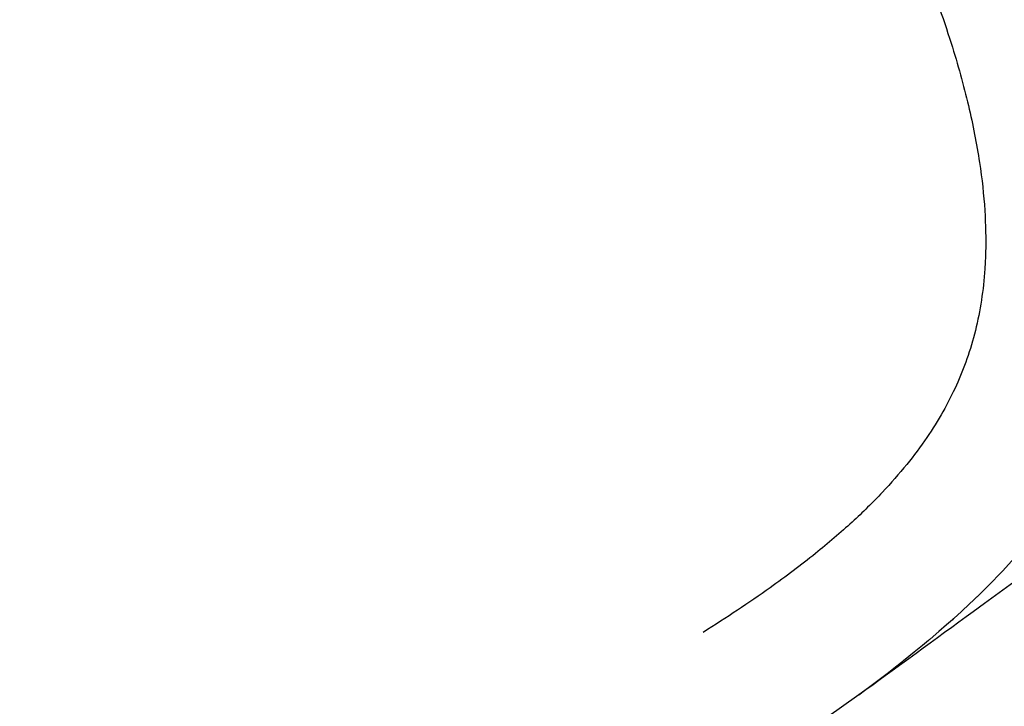
# Model space of a CAD drawing. Units: millimetres. Extents: x -8378 to 11260, y -18024 to 1763.
# Drawn here: x -5797 to -5170, y -13401 to -12963 of the extents above; entities that cross this region are included whole.
import ezdxf

# ---------------------------------------------------------------- set-up
doc = ezdxf.new("R2010")
doc.units = ezdxf.units.MM
doc.linetypes.add('K5LT_BASIC', pattern=[0])
doc.layers.add('Системный слой', color=7, linetype='Continuous')

# ---------------------------------------------------------------- blocks, each defined once
blk = doc.blocks.new('U3294')
at = {"layer": 'Системный слой', "linetype": 'K5LT_BASIC'}
for p, q in [((-5162.89, -13305.7), (-5170.89, -13314.41)), ((-5172.11, -13315.7), (-5173.75, -13317.42)), ((-5171.3, -13314.84), (-5172.11, -13315.7)), ((-5170.89, -13314.41), (-5171.3, -13314.84)), ((-5177.06, -13320.83), (-5183.81, -13327.6)), ((-5173.75, -13317.42), (-5177.06, -13320.83)), ((-5183.81, -13327.6), (-5187.02, -13330.73)), ((-5191.78, -13335.28), (-5196.94, -13340.09)), ((-5189.23, -13332.86), (-5191.78, -13335.28)), ((-5187.97, -13331.65), (-5189.23, -13332.86)), ((-5187.34, -13331.04), (-5187.97, -13331.65)), ((-5187.02, -13330.73), (-5187.34, -13331.04)), ((-5196.94, -13340.09), (-5201.88, -13344.59)), ((-5204.01, -13346.49), (-5206.45, -13348.66)), ((-5202.79, -13345.4), (-5204.01, -13346.49)), ((-5202.18, -13344.86), (-5202.79, -13345.4)), ((-5201.88, -13344.59), (-5202.18, -13344.86)), ((-5211.41, -13352.98), (-5216.96, -13357.72)), ((-5206.45, -13348.66), (-5211.41, -13352.98)), ((-5219.23, -13359.64), (-5221.85, -13361.82)), ((-5217.93, -13358.54), (-5219.23, -13359.64)), ((-5217.28, -13358), (-5217.93, -13358.54)), ((-5216.96, -13357.72), (-5217.28, -13358)), ((-5227.15, -13366.16), (-5233.93, -13371.61)), ((-5221.85, -13361.82), (-5227.15, -13366.16)), ((-5234.94, -13372.41), (-5236.29, -13373.47)), ((-5234.27, -13371.87), (-5234.94, -13372.41)), ((-5233.93, -13371.61), (-5234.27, -13371.87)), ((-5238.99, -13375.58), (-5244.42, -13379.79)), ((-5236.29, -13373.47), (-5238.99, -13375.58)), ((-5244.42, -13379.79), (-5255.41, -13388.09)), ((-5255.41, -13388.09), (-5262.41, -13393.24)), ((-5262.41, -13393.24), (-5282.86, -13407.77))]:
    blk.add_line(p, q, dxfattribs=at)

msp = doc.modelspace()

# ---------------------------------------------------------------- linework, layer by layer
at = {"layer": 'Системный слой', "linetype": 'K5LT_BASIC'}
msp.add_line((-5361.63, -13353.45), (-5361.63, -13353.45), dxfattribs=at)
msp.add_line((-5361.63, -13353.45), (-5361.63, -13353.45), dxfattribs=at)
for points, knots in [([(-5796.95, -12599.47), (-5782.4, -12591.73), (-5768, -12584.52), (-5741.22, -12572.14), (-5728.78, -12566.82), (-5712.73, -12560.64), (-5708.95, -12559.23), (-5702.64, -12556.98), (-5700.11, -12556.09), (-5695.07, -12554.39), (-5692.57, -12553.57), (-5685.1, -12551.18), (-5680.15, -12549.71), (-5666.27, -12545.87), (-5657.44, -12543.79), (-5640.79, -12540.6), (-5632.96, -12539.43), (-5618.16, -12537.89), (-5611.15, -12537.46), (-5597.63, -12537.25), (-5591.13, -12537.44), (-5578.4, -12538.4), (-5572.14, -12539.16), (-5559.93, -12541.24), (-5553.97, -12542.53), (-5541.95, -12545.72), (-5535.89, -12547.62), (-5523.6, -12552.09), (-5517.37, -12554.68), (-5504.49, -12560.71), (-5497.84, -12564.17), (-5484.06, -12572.12), (-5476.9, -12576.67), (-5468.2, -12582.7), (-5466.66, -12583.78), (-5457.35, -12590.47), (-5449.51, -12596.57), (-5432.83, -12610.61), (-5423.98, -12618.66), (-5405.78, -12636.45), (-5396.36, -12646.35), (-5379.21, -12665.59), (-5371.45, -12674.76), (-5356.07, -12693.85), (-5348.45, -12703.78), (-5336.06, -12720.66), (-5331.25, -12727.4), (-5321.82, -12741.01), (-5317.18, -12747.89), (-5308.04, -12761.82), (-5303.55, -12768.86), (-5294.69, -12783.11), (-5290.34, -12790.32), (-5282.35, -12803.9), (-5278.7, -12810.27), (-5271.53, -12823.07), (-5268.02, -12829.5), (-5261.02, -12842.64), (-5257.56, -12849.32), (-5250.82, -12862.69), (-5247.53, -12869.41), (-5240.25, -12884.69), (-5236.33, -12893.27), (-5228.81, -12910.42), (-5225.21, -12918.99), (-5218.38, -12936.09), (-5215.13, -12944.62), (-5209.04, -12961.61), (-5206.18, -12970.1), (-5199.28, -12991.99), (-5195.62, -13005.21), (-5189.63, -13030.49), (-5187.26, -13042.6), (-5183.9, -13064.82), (-5182.79, -13075.05), (-5181.56, -13094.15), (-5181.39, -13102.97), (-5181.7, -13115.03), (-5181.86, -13118.55), (-5182.55, -13128.86), (-5183.28, -13135.53), (-5185.28, -13148.64), (-5186.57, -13155.04), (-5189.66, -13167.49), (-5191.46, -13173.51), (-5195.5, -13185.08), (-5197.74, -13190.68), (-5202.83, -13201.89), (-5205.67, -13207.47), (-5211.93, -13218.53), (-5215.36, -13224.02), (-5222.99, -13235.19), (-5227.23, -13240.88), (-5236.67, -13252.54), (-5241.89, -13258.48), (-5253.46, -13270.72), (-5259.86, -13277.01), (-5274, -13289.98), (-5281.81, -13296.65), (-5299.19, -13310.63), (-5308.85, -13317.9), (-5332.4, -13334.66), (-5346.63, -13344.07), (-5361.63, -13353.45)], [0, 0, 0, 0, 1.950117, 1.950117, 3.686854, 3.686854, 4.227622, 4.227622, 4.592571, 4.592571, 4.956116, 4.956116, 5.683206, 5.683206, 7.019672, 7.019672, 8.242077, 8.242077, 9.382534, 9.382534, 10.464544, 10.464544, 11.521255, 11.521255, 12.53516, 12.53516, 13.549362, 13.549362, 14.585722, 14.585722, 15.657372, 15.657372, 16.786616, 16.786616, 17.029365, 17.029365, 18.251306, 18.251306, 19.602955, 19.602955, 21.068977, 21.068977, 22.300488, 22.300488, 23.531998, 23.531998, 24.333802, 24.333802, 25.135606, 25.135606, 25.93741, 25.93741, 26.739214, 26.739214, 27.435978, 27.435978, 28.132741, 28.132741, 28.852706, 28.852706, 29.572672, 29.572672, 30.491419, 30.491419, 31.410165, 31.410165, 32.328912, 32.328912, 33.247659, 33.247659, 34.7443, 34.7443, 36.18832, 36.18832, 37.475551, 37.475551, 38.680879, 38.680879, 39.184266, 39.184266, 40.191042, 40.191042, 41.233231, 41.233231, 42.263623, 42.263623, 43.280289, 43.280289, 44.32606, 44.32606, 45.383173, 45.383173, 46.503457, 46.503457, 47.692666, 47.692666, 48.974285, 48.974285, 50.369042, 50.369042, 51.919547, 51.919547, 54, 54, 54, 54]), ([(-5262.41, -13393.24), (-5238.1, -13375.52), (-5213.78, -13357.8), (-5114.35, -13285.38), (-5039.19, -13230.71), (-4889.6, -13122.05), (-4815.18, -13068.06), (-4740.07, -13013.6), (-4739.41, -13013.13), (-4738.76, -13012.65)], [13.380439, 13.380439, 13.380439, 13.380439, 15, 15, 20, 20, 24.943834, 24.943834, 24.987394, 24.987394, 24.987394, 24.987394])]:
    msp.add_open_spline(points, degree=3, knots=knots, dxfattribs=at)

# ---------------------------------------------------------------- block references
at = {"layer": 'Системный слой'}
msp.add_blockref('U3294', (0, 0), dxfattribs=at)

doc.saveas('drawing.dxf')
